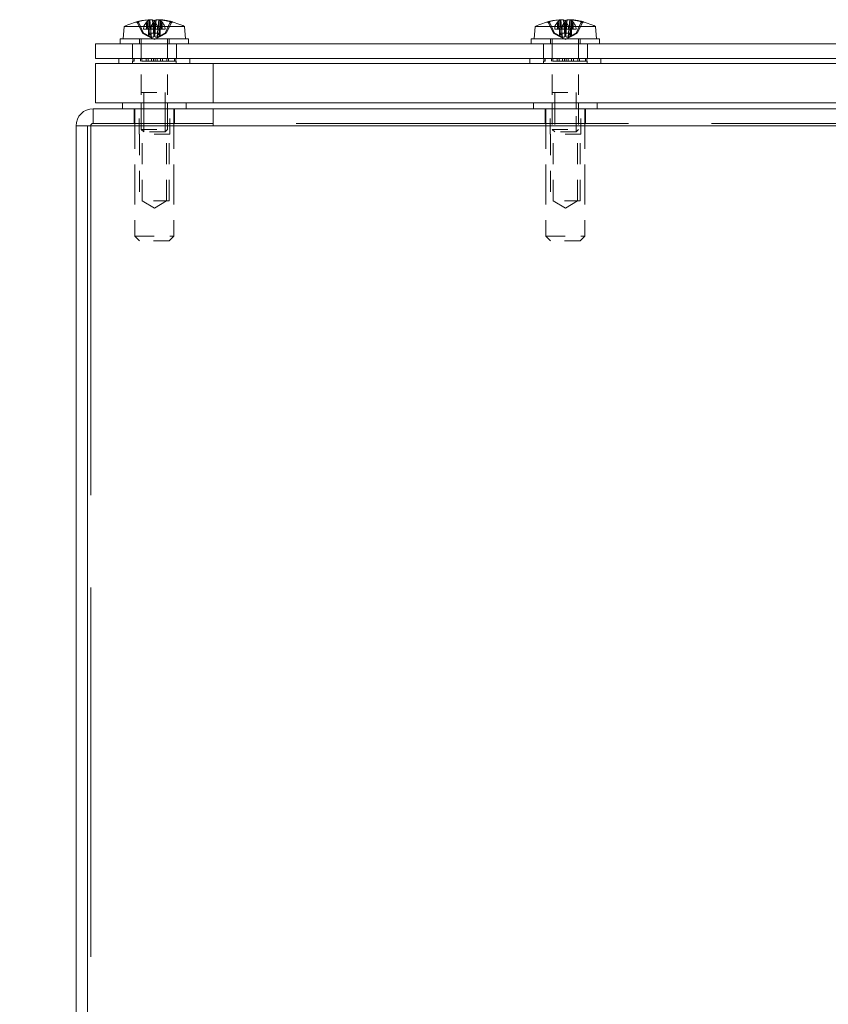
# Model space of a CAD drawing. Units: inches. Extents: x 11 to 197, y 17 to 122.
# Drawn here: x 42 to 47, y 27 to 34 of the extents above; entities that cross this region are included whole.
import ezdxf

# ---------------------------------------------------------------- set-up
doc = ezdxf.new("R2010")
doc.units = ezdxf.units.IN
doc.header["$LTSCALE"] = 12
doc.header["$MEASUREMENT"] = 0
doc.linetypes.add('DASHED', pattern=[0.2067, 0.1654, -0.0413])
for name, color, linetype, lineweight in [('Dimension (ANSI)', 7, 'Continuous', 13), ('Hidden (ANSI)', 7, 'DASHED', 15), ('Hidden Narrow (ANSI)', 7, 'DASHED', 9), ('Visible (ANSI)', 7, 'Continuous', 13), ('Visible Narrow (ANSI)', 7, 'Continuous', 18)]:
    doc.layers.add(name, color=color, linetype=linetype, lineweight=lineweight)
doc.styles.add('Note Text (ANSI)', font='RomanS.shx')
doc.dimstyles.new('Default (ANSI)', dxfattribs={"dimscale": 12, "dimtxt": 0.12, "dimasz": 0.098425, "dimexe": 0.125, "dimexo": 0.0625, "dimgap": 0.031496, "dimtad": 0, "dimtih": 1, "dimtoh": 1, "dimdec": 3, "dimrnd": 1e-08, "dimzin": 0, "dimdsep": 46, "dimtxsty": 'Note Text (ANSI)', "dimcen": 0.09, "dimdle": 0.393701, "dimclrd": 256, "dimclre": 256, "dimclrt": 256, "dimadec": 0, "dimazin": 1, "dimtfac": 1, "dimtofl": 0, "dimtmove": 0, "dimatfit": 3, "dimfxl": 1, "dimtolj": 1, "dimtzin": 4, "dimlwd": -1, "dimlwe": -1, "dimarcsym": 0})

# ---------------------------------------------------------------- blocks, each defined once
blk = doc.blocks.new('*D6')
at = {"layer": 'Defpoints', "color": 0, "transparency": 16777216}
for p in [(42.5088, 33.5456), (28.1569, 21.1319), (42.4931, 21.1319)]:
    blk.add_point(p, dxfattribs=at)
at = {"layer": 'Dimension (ANSI)', "transparency": 16777216}
for p, q in [((41.7588, 33.5456), (26.6569, 33.5456)), ((28.1569, 32.3645), (28.1569, 28.8139)), ((28.1569, 22.313), (28.1569, 25.8637)), ((41.7431, 21.1319), (26.6569, 21.1319))]:
    blk.add_line(p, q, dxfattribs=at)
for points in [[(27.9601, 32.3645), (28.3538, 32.3645), (28.1569, 33.5456)], [(27.9601, 22.313), (28.3538, 22.313), (28.1569, 21.1319)]]:
    blk.add_solid(points, dxfattribs=at)
at = {"layer": 'Dimension (ANSI)', "transparency": 16777216, "insert": (25.0712, 28.4359), "char_height": 1.44, "attachment_point": 1, "style": 'Note Text (ANSI)'}
blk.add_mtext('\\A1;(12.4)', dxfattribs=at)
blk = doc.blocks.new('*D11')
at = {"layer": 'Defpoints', "color": 0, "transparency": 16777216}
for p in [(42.4931, 33.1319), (36.5651, 21.1319), (42.4931, 21.1319)]:
    blk.add_point(p, dxfattribs=at)
at = {"layer": 'Dimension (ANSI)', "transparency": 16777216}
for p, q in [((41.7431, 33.1319), (35.0651, 33.1319)), ((36.5651, 31.9508), (36.5651, 30.6298)), ((36.5651, 22.313), (36.5651, 23.6339)), ((41.7431, 21.1319), (35.0651, 21.1319))]:
    blk.add_line(p, q, dxfattribs=at)
for points in [[(36.3683, 31.9508), (36.762, 31.9508), (36.5651, 33.1319)], [(36.3683, 22.313), (36.762, 22.313), (36.5651, 21.1319)]]:
    blk.add_solid(points, dxfattribs=at)
at = {"layer": 'Dimension (ANSI)', "transparency": 16777216, "insert": (36.5651, 27.1319), "char_height": 1.44, "attachment_point": 5, "style": 'Note Text (ANSI)'}
blk.add_mtext('\\A1;12.00\\PTUB\\PDEPTH', dxfattribs=at)

msp = doc.modelspace()

# ---------------------------------------------------------------- linework, layer by layer
at = {"layer": 'Hidden (ANSI)', "ltscale": 0.000412526}
for p, q in [((42.777, 33.6852), (42.7757, 33.6852)), ((45.402, 33.6852), (45.4007, 33.6852))]:
    msp.add_line(p, q, dxfattribs=at)
at = {"layer": 'Hidden (ANSI)', "ltscale": 0.007175}
for p, q in [((42.8346, 33.685), (42.8346, 33.6391)), ((42.8788, 33.685), (42.8788, 33.6391)), ((42.8888, 33.685), (42.8888, 33.6391)), ((45.4596, 33.685), (45.4596, 33.6391)), ((45.5038, 33.685), (45.5038, 33.6391)), ((45.5138, 33.685), (45.5138, 33.6391))]:
    msp.add_line(p, q, dxfattribs=at)
at = {"layer": 'Hidden (ANSI)', "ltscale": 0.000553581}
for p, q in [((42.8375, 33.6832), (42.8365, 33.6864)), ((42.8794, 33.6864), (42.8796, 33.6832)), ((42.8882, 33.6864), (42.888, 33.6832)), ((45.4625, 33.6832), (45.4615, 33.6864)), ((45.5044, 33.6864), (45.5046, 33.6832)), ((45.5132, 33.6864), (45.513, 33.6832))]:
    msp.add_line(p, q, dxfattribs=at)
at = {"layer": 'Hidden (ANSI)', "ltscale": 0.017176}
for p, q in [((42.8556, 33.6998), (42.8651, 33.5914)), ((45.4806, 33.6998), (45.4901, 33.5914))]:
    msp.add_line(p, q, dxfattribs=at)
at = {"layer": 'Hidden (ANSI)', "ltscale": 0.006925}
for p, q in [((43.0008, 33.6852), (42.9906, 33.6852)), ((45.6258, 33.6852), (45.6156, 33.6852))]:
    msp.add_line(p, q, dxfattribs=at)
at = {"layer": 'Hidden (ANSI)', "ltscale": 0.011498}
for p, q in [((42.8078, 33.6146), (42.7752, 33.68)), ((42.785, 33.68), (42.8145, 33.6146)), ((42.9826, 33.68), (42.9531, 33.6146)), ((42.9598, 33.6146), (42.9924, 33.68)), ((45.4328, 33.6146), (45.4002, 33.68)), ((45.41, 33.68), (45.4395, 33.6146)), ((45.6076, 33.68), (45.5781, 33.6146)), ((45.5848, 33.6146), (45.6174, 33.68))]:
    msp.add_line(p, q, dxfattribs=at)
at = {"layer": 'Hidden (ANSI)', "ltscale": 0.002688}
for p, q in [((42.8159, 33.6566), (42.8155, 33.6391)), ((42.863, 33.6391), (42.8634, 33.6566)), ((45.4409, 33.6566), (45.4405, 33.6391)), ((45.488, 33.6391), (45.4884, 33.6566))]:
    msp.add_line(p, q, dxfattribs=at)
at = {"layer": 'Hidden (ANSI)', "ltscale": 0.011904}
for p, q in [((42.8155, 33.6391), (42.8346, 33.6391)), ((42.8888, 33.6391), (42.9046, 33.6391)), ((45.4405, 33.6391), (45.4596, 33.6391)), ((45.5138, 33.6391), (45.5296, 33.6391))]:
    msp.add_line(p, q, dxfattribs=at)
at = {"layer": 'Hidden (ANSI)', "ltscale": 0.001575}
for p, q in [((42.8346, 33.6391), (42.8384, 33.6391)), ((42.8877, 33.6391), (42.8888, 33.6391)), ((45.4596, 33.6391), (45.4634, 33.6391)), ((45.5127, 33.6391), (45.5138, 33.6391))]:
    msp.add_line(p, q, dxfattribs=at)
at = {"layer": 'Hidden (ANSI)', "ltscale": 0.007147}
for p, q in [((42.8384, 33.68), (42.8471, 33.6391)), ((42.8804, 33.6391), (42.8799, 33.68)), ((42.8872, 33.6391), (42.8877, 33.68)), ((45.4634, 33.68), (45.4721, 33.6391)), ((45.5054, 33.6391), (45.5049, 33.68)), ((45.5122, 33.6391), (45.5127, 33.68))]:
    msp.add_line(p, q, dxfattribs=at)
at = {"layer": 'Hidden (ANSI)', "ltscale": 0.006386}
for p, q in [((42.8384, 33.68), (42.8384, 33.6391)), ((42.8799, 33.68), (42.8799, 33.6391)), ((42.8877, 33.68), (42.8877, 33.6391)), ((45.4634, 33.68), (45.4634, 33.6391)), ((45.5049, 33.68), (45.5049, 33.6391)), ((45.5127, 33.68), (45.5127, 33.6391))]:
    msp.add_line(p, q, dxfattribs=at)
at = {"layer": 'Hidden (ANSI)', "ltscale": 0.003134}
for p, q in [((42.8384, 33.6391), (42.8471, 33.6391)), ((42.8872, 33.6391), (42.8877, 33.6391)), ((45.4634, 33.6391), (45.4721, 33.6391)), ((45.5122, 33.6391), (45.5127, 33.6391))]:
    msp.add_line(p, q, dxfattribs=at)
at = {"layer": 'Hidden (ANSI)', "ltscale": 0.005368}
for p, q in [((42.8804, 33.6391), (42.8471, 33.6391)), ((45.5054, 33.6391), (45.4721, 33.6391))]:
    msp.add_line(p, q, dxfattribs=at)
at = {"layer": 'Hidden (ANSI)', "ltscale": 0.004251}
for p, q in [((42.8471, 33.6391), (42.8523, 33.6146)), ((42.8807, 33.6146), (42.8804, 33.6391)), ((42.8869, 33.6146), (42.8872, 33.6391)), ((42.9205, 33.6391), (42.9153, 33.6146)), ((45.4721, 33.6391), (45.4773, 33.6146)), ((45.5057, 33.6146), (45.5054, 33.6391)), ((45.5119, 33.6146), (45.5122, 33.6391)), ((45.5455, 33.6391), (45.5403, 33.6146))]:
    msp.add_line(p, q, dxfattribs=at)
at = {"layer": 'Hidden (ANSI)', "ltscale": 0.00751}
for p, q in [((42.9067, 33.6391), (42.9025, 33.5914)), ((45.5317, 33.6391), (45.5275, 33.5914))]:
    msp.add_line(p, q, dxfattribs=at)
at = {"layer": 'Hidden (ANSI)', "ltscale": 0.007664}
for p, q in [((42.9042, 33.6566), (42.9517, 33.6566)), ((45.5292, 33.6566), (45.5767, 33.6566))]:
    msp.add_line(p, q, dxfattribs=at)
at = {"layer": 'Hidden (ANSI)', "ltscale": 0.005138}
for p, q in [((42.7898, 33.5786), (42.7898, 33.5456)), ((42.9778, 33.5786), (42.9778, 33.5456)), ((45.4148, 33.5456), (45.4148, 33.5786)), ((45.6028, 33.5456), (45.6028, 33.5786))]:
    msp.add_line(p, q, dxfattribs=at)
at = {"layer": 'Hidden (ANSI)', "ltscale": 0.064779}
for p, q in [((42.8, 33.5786), (42.8, 33.1699)), ((42.9675, 33.5786), (42.9675, 33.1699)), ((45.425, 33.5786), (45.425, 33.1699)), ((45.5925, 33.5786), (45.5925, 33.1699))]:
    msp.add_line(p, q, dxfattribs=at)
at = {"layer": 'Hidden (ANSI)', "ltscale": 0.004567}
for p, q in [((42.8078, 33.6146), (42.8145, 33.6146)), ((42.8523, 33.6146), (42.8807, 33.6146)), ((42.8869, 33.6146), (42.9153, 33.6146)), ((42.9531, 33.6146), (42.9598, 33.6146)), ((45.4328, 33.6146), (45.4395, 33.6146)), ((45.4773, 33.6146), (45.5057, 33.6146)), ((45.5119, 33.6146), (45.5403, 33.6146)), ((45.5781, 33.6146), (45.5848, 33.6146))]:
    msp.add_line(p, q, dxfattribs=at)
at = {"layer": 'Hidden (ANSI)', "ltscale": 0.010111}
for p, q in [((42.8838, 33.5741), (42.827, 33.6043)), ((42.8838, 33.5741), (42.9406, 33.6043)), ((45.5088, 33.5741), (45.452, 33.6043)), ((45.5088, 33.5741), (45.5656, 33.6043))]:
    msp.add_line(p, q, dxfattribs=at)
at = {"layer": 'Hidden (ANSI)', "ltscale": 0.01478}
for p, q in [((42.7433, 33.5456), (42.7433, 33.4519)), ((43.0243, 33.5456), (43.0243, 33.4519)), ((45.3683, 33.5456), (45.3683, 33.4519)), ((45.6493, 33.5456), (45.6493, 33.4519)), ((42.7553, 33.0381), (42.7553, 33.1319)), ((42.8, 33.1319), (42.8, 33.0381)), ((42.9675, 33.1319), (42.9675, 33.0381)), ((43.0123, 33.0381), (43.0123, 33.1319)), ((45.3803, 33.1319), (45.3803, 33.0381)), ((45.6373, 33.1319), (45.6373, 33.0381))]:
    msp.add_line(p, q, dxfattribs=at)
at = {"layer": 'Hidden (ANSI)', "ltscale": 0.002869}
msp.add_line((42.7461, 33.4359), (42.7448, 33.4359), dxfattribs=at)
at = {"layer": 'Hidden (ANSI)', "ltscale": 0.00244}
for p, q in [((42.7448, 33.4359), (42.7448, 33.4199)), ((42.7461, 33.4359), (42.7461, 33.4519)), ((42.7551, 33.4359), (42.7551, 33.4519)), ((42.7943, 33.4359), (42.7943, 33.4519)), ((42.7945, 33.4519), (42.7945, 33.4359)), ((42.8035, 33.4359), (42.8035, 33.4519)), ((42.8313, 33.4359), (42.8313, 33.4519)), ((42.8443, 33.4359), (42.8443, 33.4519)), ((42.8652, 33.4359), (42.8652, 33.4519)), ((42.8781, 33.4519), (42.8781, 33.4359)), ((42.8895, 33.4519), (42.8895, 33.4359)), ((42.9024, 33.4359), (42.9024, 33.4519)), ((42.9233, 33.4359), (42.9233, 33.4519)), ((42.9363, 33.4359), (42.9363, 33.4519)), ((42.9641, 33.4359), (42.9641, 33.4519)), ((42.9731, 33.4519), (42.9731, 33.4359)), ((42.9733, 33.4359), (42.9733, 33.4519)), ((43.0125, 33.4359), (43.0125, 33.4519)), ((43.0215, 33.4359), (43.0215, 33.4519)), ((43.0228, 33.4359), (43.0228, 33.4199)), ((45.3698, 33.4359), (45.3698, 33.4199)), ((45.3711, 33.4359), (45.3711, 33.4519)), ((45.3802, 33.4359), (45.3802, 33.4519)), ((45.4193, 33.4359), (45.4193, 33.4519)), ((45.4195, 33.4519), (45.4195, 33.4359)), ((45.4286, 33.4359), (45.4286, 33.4519)), ((45.4562, 33.4359), (45.4562, 33.4519)), ((45.4691, 33.4359), (45.4691, 33.4519)), ((45.49, 33.4359), (45.49, 33.4519)), ((45.503, 33.4519), (45.503, 33.4359)), ((45.5146, 33.4519), (45.5146, 33.4359)), ((45.5276, 33.4359), (45.5276, 33.4519)), ((45.5485, 33.4359), (45.5485, 33.4519)), ((45.5614, 33.4359), (45.5614, 33.4519)), ((45.589, 33.4359), (45.589, 33.4519)), ((45.5981, 33.4519), (45.5981, 33.4359)), ((45.5983, 33.4359), (45.5983, 33.4519)), ((45.6374, 33.4359), (45.6374, 33.4519)), ((45.6465, 33.4359), (45.6465, 33.4519)), ((45.6478, 33.4359), (45.6478, 33.4199))]:
    msp.add_line(p, q, dxfattribs=at)
at = {"layer": 'Hidden (ANSI)', "ltscale": 0.001383}
msp.add_line((42.7551, 33.4359), (42.7461, 33.4359), dxfattribs=at)
at = {"layer": 'Hidden (ANSI)', "ltscale": 0.028986}
for p, q in [((42.9024, 33.4359), (42.7551, 33.4359)), ((45.5276, 33.4359), (45.3802, 33.4359))]:
    msp.add_line(p, q, dxfattribs=at)
at = {"layer": 'Hidden (ANSI)', "ltscale": 0.003419}
msp.add_line((42.9233, 33.4359), (42.9024, 33.4359), dxfattribs=at)
at = {"layer": 'Hidden (ANSI)', "ltscale": 0.007856}
for p, q in [((42.9363, 33.4359), (42.9233, 33.4359)), ((45.5614, 33.4359), (45.5485, 33.4359))]:
    msp.add_line(p, q, dxfattribs=at)
at = {"layer": 'Hidden (ANSI)', "ltscale": 0.026017}
msp.add_line((43.0228, 33.4359), (42.9363, 33.4359), dxfattribs=at)
at = {"layer": 'Hidden (ANSI)', "ltscale": 0.0029}
msp.add_line((45.3711, 33.4359), (45.3698, 33.4359), dxfattribs=at)
at = {"layer": 'Hidden (ANSI)', "ltscale": 0.001391}
msp.add_line((45.3802, 33.4359), (45.3711, 33.4359), dxfattribs=at)
at = {"layer": 'Hidden (ANSI)', "ltscale": 0.003407}
for p, q in [((45.5485, 33.4359), (45.5276, 33.4359)), ((42.8157, 32.9846), (42.8, 33.0003)), ((42.9519, 32.9846), (42.9675, 33.0003)), ((45.4407, 32.9846), (45.425, 33.0003)), ((45.5769, 32.9846), (45.5925, 33.0003))]:
    msp.add_line(p, q, dxfattribs=at)
at = {"layer": 'Hidden (ANSI)', "ltscale": 0.025986}
msp.add_line((45.6478, 33.4359), (45.5614, 33.4359), dxfattribs=at)
at = {"layer": 'Hidden (ANSI)', "ltscale": 0.041662}
for p, q in [((42.8, 33.2346), (42.9675, 33.2346)), ((45.425, 33.2346), (45.5925, 33.2346)), ((42.8, 33.0003), (42.9675, 33.0003)), ((45.425, 33.0003), (45.5925, 33.0003))]:
    msp.add_line(p, q, dxfattribs=at)
at = {"layer": 'Hidden (ANSI)', "ltscale": 0.005932}
for p, q in [((42.6808, 33.1699), (42.6808, 33.1319)), ((43.0868, 33.1699), (43.0868, 33.1319)), ((45.3058, 33.1699), (45.3058, 33.1319)), ((45.7118, 33.1699), (45.7118, 33.1319))]:
    msp.add_line(p, q, dxfattribs=at)
at = {"layer": 'Hidden (ANSI)', "ltscale": 0.128943}
for p, q in [((42.7598, 33.1319), (42.7598, 32.3189)), ((43.0078, 33.1319), (43.0078, 32.3189)), ((45.3848, 33.1319), (45.3848, 32.3189)), ((45.6328, 33.1319), (45.6328, 32.3189))]:
    msp.add_line(p, q, dxfattribs=at)
at = {"layer": 'Hidden (ANSI)', "ltscale": 0.031645}
for p, q in [((42.7858, 32.9699), (42.7858, 33.1699)), ((42.9818, 32.9699), (42.9818, 33.1699)), ((45.4108, 32.9699), (45.4108, 33.1699)), ((45.6068, 32.9699), (45.6068, 33.1699))]:
    msp.add_line(p, q, dxfattribs=at)
at = {"layer": 'Hidden (ANSI)', "ltscale": 0.020792}
for p, q in [((45.425, 33.1319), (45.425, 33.0003)), ((45.5925, 33.1319), (45.5925, 33.0003))]:
    msp.add_line(p, q, dxfattribs=at)
at = {"layer": 'Hidden (ANSI)', "ltscale": 1.187374}
msp.add_line((42.4775, 33.0219), (42.4775, 21.2412), dxfattribs=at)
at = {"layer": 'Hidden (ANSI)', "ltscale": 0.003332}
for p, q in [((42.8, 33.0219), (42.8, 33.0003)), ((42.9675, 33.0219), (42.9675, 33.0003))]:
    msp.add_line(p, q, dxfattribs=at)
at = {"layer": 'Hidden (ANSI)', "ltscale": 1.069927}
msp.add_line((77.7588, 33.0381), (43.2588, 33.0381), dxfattribs=at)
at = {"layer": 'Hidden (ANSI)', "ltscale": 0.048768}
for p, q in [((42.9818, 32.9699), (42.7858, 32.9699)), ((45.6068, 32.9699), (45.4108, 32.9699))]:
    msp.add_line(p, q, dxfattribs=at)
at = {"layer": 'Hidden (ANSI)', "ltscale": 0.067358}
for p, q in [((42.8058, 32.5449), (42.8058, 32.9699)), ((42.9618, 32.5449), (42.9618, 32.9699)), ((45.4308, 32.5449), (45.4308, 32.9699)), ((45.5868, 32.5449), (45.5868, 32.9699))]:
    msp.add_line(p, q, dxfattribs=at)
at = {"layer": 'Hidden (ANSI)', "ltscale": 0.03387}
for p, q in [((42.9519, 32.9846), (42.8157, 32.9846)), ((45.5769, 32.9846), (45.4407, 32.9846))]:
    msp.add_line(p, q, dxfattribs=at)
at = {"layer": 'Hidden (ANSI)', "ltscale": 0.047272}
for p, q in [((42.9788, 32.5449), (42.7888, 32.5449)), ((45.6038, 32.5449), (45.4138, 32.5449))]:
    msp.add_line(p, q, dxfattribs=at)
at = {"layer": 'Hidden (ANSI)', "ltscale": 0.014344}
for p, q in [((42.8838, 32.498), (42.8058, 32.5449)), ((42.8838, 32.498), (42.9618, 32.5449)), ((45.5088, 32.498), (45.4308, 32.5449)), ((45.5088, 32.498), (45.5868, 32.5449))]:
    msp.add_line(p, q, dxfattribs=at)
at = {"layer": 'Hidden (ANSI)', "ltscale": 0.061732}
for p, q in [((42.7598, 32.3189), (43.0078, 32.3189)), ((45.3848, 32.3189), (45.6328, 32.3189))]:
    msp.add_line(p, q, dxfattribs=at)
at = {"layer": 'Hidden (ANSI)', "ltscale": 0.006634}
for p, q in [((42.7898, 32.2889), (42.7598, 32.3189)), ((42.9778, 32.2889), (43.0078, 32.3189)), ((45.4148, 32.2889), (45.3848, 32.3189)), ((45.6028, 32.2889), (45.6328, 32.3189))]:
    msp.add_line(p, q, dxfattribs=at)
at = {"layer": 'Hidden (ANSI)', "ltscale": 0.046773}
for p, q in [((42.9778, 32.2889), (42.7898, 32.2889)), ((45.6028, 32.2889), (45.4148, 32.2889))]:
    msp.add_line(p, q, dxfattribs=at)
at = {"layer": 'Hidden (ANSI)', "ltscale": 0.012508}
for centre, ratio in [((42.8644, 33.2666), 0.25303), ((42.9034, 33.2666), 0.209165), ((45.4894, 33.2666), 0.25303), ((45.5284, 33.2666), 0.209165)]:
    msp.add_ellipse(centre, major_axis=(0, 0.4345), ratio=ratio, start_param=0.273918, end_param=0.456716, dxfattribs=at)
at = {"layer": 'Hidden (ANSI)', "ltscale": 0.000763902}
for centre, ratio in [((42.8776, 33.2666), 0.361119), ((42.8904, 33.2666), 0.096912), ((45.5026, 33.2666), 0.361119), ((45.5154, 33.2666), 0.096912)]:
    msp.add_ellipse(centre, major_axis=(0, 0.4349), ratio=ratio, start_param=0.264765, end_param=0.277279, dxfattribs=at)
at = {"layer": 'Hidden (ANSI)', "ltscale": 0.012119}
for centre in [(42.9011, 33.2682), (45.5261, 33.2682)]:
    msp.add_ellipse(centre, major_axis=(-0.0392, 0.4328), ratio=0.259187, start_param=0.061162, end_param=0.238284, dxfattribs=at)
at = {"layer": 'Hidden (ANSI)', "ltscale": 0.00316}
for centre in [(42.8662, 33.2682), (45.4912, 33.2682)]:
    msp.add_ellipse(centre, major_axis=(0.0387, 0.4329), ratio=0.20116, start_param=0.23247, end_param=0.279732, dxfattribs=at)
at = {"layer": 'Hidden (ANSI)', "ltscale": 0.013073}
for centre in [(42.8885, 33.2682), (45.5135, 33.2682)]:
    msp.add_ellipse(centre, major_axis=(-0.1385, 0.4119), ratio=0.961887, start_param=5.694755, end_param=5.885714, dxfattribs=at)
at = {"layer": 'Hidden (ANSI)', "ltscale": 0.004115}
for centre in [(42.8802, 33.2682), (45.5052, 33.2682)]:
    msp.add_ellipse(centre, major_axis=(0.1728, 0.3988), ratio=0.975673, start_param=0.124341, end_param=0.18544, dxfattribs=at)
at = {"layer": 'Hidden (ANSI)', "ltscale": 0.001561}
for points in [[(42.7668, 33.6852), (42.7679, 33.6852), (42.7693, 33.6849), (42.7714, 33.684), (42.7726, 33.6833), (42.7741, 33.6818), (42.7747, 33.6809), (42.7752, 33.68)], [(45.3918, 33.6852), (45.3929, 33.6852), (45.3943, 33.6849), (45.3964, 33.684), (45.3976, 33.6833), (45.3991, 33.6818), (45.3997, 33.6809), (45.4002, 33.68)]]:
    msp.add_open_spline(points, degree=3, knots=[0.03578156, 0.03578156, 0.03578156, 0.03578156, 0.04475722, 0.04475722, 0.05362937, 0.05362937, 0.06081184, 0.06081184, 0.06081184, 0.06081184], dxfattribs=at)
at = {"layer": 'Hidden (ANSI)', "ltscale": 0.001983}
for points, knots in [([(42.785, 33.68), (42.7846, 33.6809), (42.784, 33.6818), (42.7826, 33.6833), (42.7815, 33.684), (42.7794, 33.6849), (42.7781, 33.6852), (42.7762, 33.6852), (42.7753, 33.6851), (42.7744, 33.6848)], [0.08172985, 0.08172985, 0.08172985, 0.08172985, 0.08891232, 0.08891232, 0.09778447, 0.09778447, 0.10676013, 0.10676013, 0.1130798, 0.1130798, 0.1130798, 0.1130798]), ([(42.9826, 33.68), (42.983, 33.6809), (42.9836, 33.6818), (42.985, 33.6833), (42.9861, 33.684), (42.9882, 33.6849), (42.9895, 33.6852), (42.9914, 33.6852), (42.9923, 33.6851), (42.9932, 33.6848)], [0.08172985, 0.08172985, 0.08172985, 0.08172985, 0.08891232, 0.08891232, 0.09778447, 0.09778447, 0.10676013, 0.10676013, 0.1130798, 0.1130798, 0.1130798, 0.1130798]), ([(43.0034, 33.6848), (43.0025, 33.6851), (43.0016, 33.6852), (42.9997, 33.6852), (42.9983, 33.6849), (42.9962, 33.684), (42.995, 33.6833), (42.9935, 33.6818), (42.9929, 33.6809), (42.9924, 33.68)], [0.02946189, 0.02946189, 0.02946189, 0.02946189, 0.03578156, 0.03578156, 0.04475722, 0.04475722, 0.05362937, 0.05362937, 0.06081184, 0.06081184, 0.06081184, 0.06081184]), ([(45.41, 33.68), (45.4096, 33.6809), (45.409, 33.6818), (45.4076, 33.6833), (45.4065, 33.684), (45.4044, 33.6849), (45.4031, 33.6852), (45.4012, 33.6852), (45.4003, 33.6851), (45.3994, 33.6848)], [0.08172985, 0.08172985, 0.08172985, 0.08172985, 0.08891232, 0.08891232, 0.09778447, 0.09778447, 0.10676013, 0.10676013, 0.1130798, 0.1130798, 0.1130798, 0.1130798]), ([(45.6076, 33.68), (45.608, 33.6809), (45.6086, 33.6818), (45.61, 33.6833), (45.6111, 33.684), (45.6132, 33.6849), (45.6145, 33.6852), (45.6164, 33.6852), (45.6173, 33.6851), (45.6182, 33.6848)], [0.08172985, 0.08172985, 0.08172985, 0.08172985, 0.08891232, 0.08891232, 0.09778447, 0.09778447, 0.10676013, 0.10676013, 0.1130798, 0.1130798, 0.1130798, 0.1130798]), ([(45.6284, 33.6848), (45.6275, 33.6851), (45.6266, 33.6852), (45.6247, 33.6852), (45.6233, 33.6849), (45.6212, 33.684), (45.62, 33.6833), (45.6185, 33.6818), (45.6179, 33.6809), (45.6174, 33.68)], [0.02946189, 0.02946189, 0.02946189, 0.02946189, 0.03578156, 0.03578156, 0.04475722, 0.04475722, 0.05362937, 0.05362937, 0.06081184, 0.06081184, 0.06081184, 0.06081184])]:
    msp.add_open_spline(points, degree=3, knots=knots, dxfattribs=at)
at = {"layer": 'Hidden (ANSI)', "ltscale": 0.000575693}
for points, knots in [([(42.8384, 33.68), (42.8383, 33.6809), (42.838, 33.6818), (42.8377, 33.6827), (42.8376, 33.683), (42.8375, 33.6832)], [0.08123708, 0.08123708, 0.08123708, 0.08123708, 0.08845387, 0.08845387, 0.09142298, 0.09142298, 0.09142298, 0.09142298]), ([(42.8796, 33.6832), (42.8796, 33.683), (42.8797, 33.6827), (42.8798, 33.6818), (42.8798, 33.6809), (42.8799, 33.68)], [0.05012859, 0.05012859, 0.05012859, 0.05012859, 0.05309771, 0.05309771, 0.06031449, 0.06031449, 0.06031449, 0.06031449]), ([(42.888, 33.6832), (42.888, 33.683), (42.8879, 33.6827), (42.8878, 33.6818), (42.8878, 33.6809), (42.8877, 33.68)], [0.05012859, 0.05012859, 0.05012859, 0.05012859, 0.05309771, 0.05309771, 0.06031449, 0.06031449, 0.06031449, 0.06031449]), ([(45.4634, 33.68), (45.4633, 33.6809), (45.463, 33.6818), (45.4627, 33.6827), (45.4626, 33.683), (45.4625, 33.6832)], [0.08123708, 0.08123708, 0.08123708, 0.08123708, 0.08845387, 0.08845387, 0.09142298, 0.09142298, 0.09142298, 0.09142298]), ([(45.5046, 33.6832), (45.5046, 33.683), (45.5047, 33.6827), (45.5048, 33.6818), (45.5048, 33.6809), (45.5049, 33.68)], [0.05012859, 0.05012859, 0.05012859, 0.05012859, 0.05309771, 0.05309771, 0.06031449, 0.06031449, 0.06031449, 0.06031449]), ([(45.513, 33.6832), (45.513, 33.683), (45.5129, 33.6827), (45.5128, 33.6818), (45.5128, 33.6809), (45.5127, 33.68)], [0.05012859, 0.05012859, 0.05012859, 0.05012859, 0.05309771, 0.05309771, 0.06031449, 0.06031449, 0.06031449, 0.06031449])]:
    msp.add_open_spline(points, degree=3, knots=knots, dxfattribs=at)
at = {"layer": 'Hidden (ANSI)', "ltscale": 0.000575875}
for points in [[(42.8384, 33.68), (42.8383, 33.6809), (42.838, 33.6818), (42.8377, 33.6827), (42.8376, 33.683), (42.8375, 33.6832)], [(42.9292, 33.68), (42.9293, 33.6809), (42.9296, 33.6818), (42.9299, 33.6827), (42.93, 33.683), (42.9301, 33.6832)], [(45.4634, 33.68), (45.4633, 33.6809), (45.463, 33.6818), (45.4627, 33.6827), (45.4626, 33.683), (45.4625, 33.6832)], [(45.5542, 33.68), (45.5543, 33.6809), (45.5546, 33.6818), (45.5549, 33.6827), (45.555, 33.683), (45.5551, 33.6832)]]:
    msp.add_open_spline(points, degree=3, knots=[0.08172985, 0.08172985, 0.08172985, 0.08172985, 0.08891232, 0.08891232, 0.09191962, 0.09191962, 0.09191962, 0.09191962], dxfattribs=at)
at = {"layer": 'Hidden (ANSI)', "ltscale": 0.00051931}
for points in [[(42.8551, 33.6996), (42.8554, 33.6997), (42.8556, 33.6998), (42.8556, 33.6999)], [(45.4801, 33.6996), (45.4804, 33.6997), (45.4806, 33.6998), (45.4806, 33.6999)]]:
    msp.add_open_spline(points, degree=3, dxfattribs=at)
at = {"layer": 'Hidden (ANSI)', "ltscale": 0.000575716}
for points in [[(42.8796, 33.6832), (42.8797, 33.683), (42.8797, 33.6827), (42.8798, 33.6818), (42.8799, 33.6809), (42.8799, 33.68)], [(42.888, 33.6832), (42.8879, 33.683), (42.8879, 33.6827), (42.8878, 33.6818), (42.8877, 33.6809), (42.8877, 33.68)], [(45.5046, 33.6832), (45.5047, 33.683), (45.5047, 33.6827), (45.5048, 33.6818), (45.5049, 33.6809), (45.5049, 33.68)], [(45.513, 33.6832), (45.5129, 33.683), (45.5129, 33.6827), (45.5128, 33.6818), (45.5127, 33.6809), (45.5127, 33.68)]]:
    msp.add_open_spline(points, degree=3, knots=[0.05062207, 0.05062207, 0.05062207, 0.05062207, 0.05362937, 0.05362937, 0.06081184, 0.06081184, 0.06081184, 0.06081184], dxfattribs=at)
at = {"layer": 'Hidden (ANSI)', "ltscale": 0.000245979}
for points in [[(42.9141, 33.6996), (42.9134, 33.6997), (42.9127, 33.6997), (42.912, 33.6998)], [(45.5391, 33.6996), (45.5384, 33.6997), (45.5377, 33.6997), (45.537, 33.6998)]]:
    msp.add_open_spline(points, degree=3, dxfattribs=at)
at = {"layer": 'Hidden (ANSI)', "ltscale": 0.006781}
for points, weights in [([(42.8457, 33.5945), (42.833, 33.6011), (42.8078, 33.6146)], [1.81116504856, 1.43005778529, 1]), ([(42.8145, 33.6146), (42.8389, 33.6011), (42.8511, 33.5945)], [1, 1.43005778529, 1.81116504856]), ([(42.8523, 33.6146), (42.8601, 33.6011), (42.864, 33.5945)], [1, 1.43005778529, 1.81116504856]), ([(42.8868, 33.5945), (42.8848, 33.6011), (42.8807, 33.6146)], [1.81116504856, 1.43005778529, 1]), ([(42.8808, 33.5945), (42.8828, 33.6011), (42.8869, 33.6146)], [1.81116504856, 1.43005778529, 1]), ([(42.9153, 33.6146), (42.9075, 33.6011), (42.9036, 33.5945)], [1, 1.43005778529, 1.81116504856]), ([(42.9531, 33.6146), (42.9287, 33.6011), (42.9165, 33.5945)], [1, 1.43005778529, 1.81116504856]), ([(42.9219, 33.5945), (42.9346, 33.6011), (42.9598, 33.6146)], [1.81116504856, 1.43005778529, 1]), ([(45.4707, 33.5945), (45.458, 33.6011), (45.4328, 33.6146)], [1.81116504856, 1.43005778529, 1]), ([(45.4395, 33.6146), (45.4639, 33.6011), (45.4761, 33.5945)], [1, 1.43005778529, 1.81116504856]), ([(45.4773, 33.6146), (45.4851, 33.6011), (45.489, 33.5945)], [1, 1.43005778529, 1.81116504856]), ([(45.5118, 33.5945), (45.5098, 33.6011), (45.5057, 33.6146)], [1.81116504856, 1.43005778529, 1]), ([(45.5058, 33.5945), (45.5078, 33.6011), (45.5119, 33.6146)], [1.81116504856, 1.43005778529, 1]), ([(45.5403, 33.6146), (45.5325, 33.6011), (45.5286, 33.5945)], [1, 1.43005778529, 1.81116504856]), ([(45.5781, 33.6146), (45.5537, 33.6011), (45.5415, 33.5945)], [1, 1.43005778529, 1.81116504856]), ([(45.5469, 33.5945), (45.5596, 33.6011), (45.5848, 33.6146)], [1.81116504856, 1.43005778529, 1])]:
    msp.add_rational_spline(points, weights, degree=2, dxfattribs=at)
at = {"layer": 'Hidden (ANSI)', "ltscale": 0.006607}
for points in [[(42.864, 33.5945), (42.8648, 33.5931), (42.8652, 33.5917), (42.8651, 33.5899), (42.8648, 33.5892), (42.8636, 33.5882), (42.8628, 33.5879), (42.8607, 33.5879), (42.8594, 33.5882), (42.8564, 33.5892), (42.8548, 33.5899), (42.8509, 33.5917), (42.8483, 33.5931), (42.8457, 33.5945)], [(42.8511, 33.5945), (42.8536, 33.5931), (42.8564, 33.5917), (42.8607, 33.5899), (42.8627, 33.5892), (42.8666, 33.5882), (42.8686, 33.5879), (42.8719, 33.5879), (42.8735, 33.5882), (42.8763, 33.5892), (42.8774, 33.5899), (42.8795, 33.5917), (42.8804, 33.5931), (42.8808, 33.5945)], [(42.9165, 33.5945), (42.914, 33.5931), (42.9112, 33.5917), (42.9069, 33.5899), (42.9049, 33.5892), (42.901, 33.5882), (42.899, 33.5879), (42.8957, 33.5879), (42.8941, 33.5882), (42.8913, 33.5892), (42.8902, 33.5899), (42.8881, 33.5917), (42.8872, 33.5931), (42.8868, 33.5945)], [(42.9036, 33.5945), (42.9028, 33.5931), (42.9024, 33.5917), (42.9025, 33.5899), (42.9028, 33.5892), (42.904, 33.5882), (42.9048, 33.5879), (42.9069, 33.5879), (42.9082, 33.5882), (42.9112, 33.5892), (42.9128, 33.5899), (42.9167, 33.5917), (42.9193, 33.5931), (42.9219, 33.5945)], [(45.489, 33.5945), (45.4898, 33.5931), (45.4902, 33.5917), (45.4901, 33.5899), (45.4898, 33.5892), (45.4886, 33.5882), (45.4878, 33.5879), (45.4857, 33.5879), (45.4844, 33.5882), (45.4814, 33.5892), (45.4798, 33.5899), (45.4759, 33.5917), (45.4733, 33.5931), (45.4707, 33.5945)], [(45.4761, 33.5945), (45.4786, 33.5931), (45.4814, 33.5917), (45.4857, 33.5899), (45.4877, 33.5892), (45.4916, 33.5882), (45.4936, 33.5879), (45.4969, 33.5879), (45.4985, 33.5882), (45.5013, 33.5892), (45.5024, 33.5899), (45.5045, 33.5917), (45.5054, 33.5931), (45.5058, 33.5945)], [(45.5415, 33.5945), (45.539, 33.5931), (45.5362, 33.5917), (45.5319, 33.5899), (45.5299, 33.5892), (45.526, 33.5882), (45.524, 33.5879), (45.5207, 33.5879), (45.5191, 33.5882), (45.5163, 33.5892), (45.5152, 33.5899), (45.5131, 33.5917), (45.5122, 33.5931), (45.5118, 33.5945)], [(45.5286, 33.5945), (45.5278, 33.5931), (45.5274, 33.5917), (45.5275, 33.5899), (45.5278, 33.5892), (45.529, 33.5882), (45.5298, 33.5879), (45.5319, 33.5879), (45.5332, 33.5882), (45.5362, 33.5892), (45.5378, 33.5899), (45.5417, 33.5917), (45.5443, 33.5931), (45.5469, 33.5945)]]:
    msp.add_open_spline(points, degree=3, knots=[0.264127, 0.264127, 0.264127, 0.264127, 0.2852465, 0.2852465, 0.3001456, 0.3001456, 0.3150448, 0.3150448, 0.3299439, 0.3299439, 0.344843, 0.344843, 0.3659625, 0.3659625, 0.3659625, 0.3659625], dxfattribs=at)
at = {"layer": 'Hidden Narrow (ANSI)', "ltscale": 0.016502}
for p, q in [((42.8438, 33.6987), (42.8457, 33.5945)), ((45.4688, 33.6987), (45.4707, 33.5945))]:
    msp.add_line(p, q, dxfattribs=at)
at = {"layer": 'Hidden Narrow (ANSI)', "ltscale": 0.016655}
for p, q in [((42.8535, 33.6996), (42.8511, 33.5945)), ((42.8551, 33.6996), (42.864, 33.5945)), ((42.8718, 33.6996), (42.8808, 33.5945)), ((42.9141, 33.6996), (42.9165, 33.5945)), ((42.9238, 33.6996), (42.9219, 33.5945)), ((45.4785, 33.6996), (45.4761, 33.5945)), ((45.4801, 33.6996), (45.489, 33.5945)), ((45.4968, 33.6996), (45.5058, 33.5945)), ((45.5391, 33.6996), (45.5415, 33.5945)), ((45.5488, 33.6996), (45.5469, 33.5945))]:
    msp.add_line(p, q, dxfattribs=at)
at = {"layer": 'Hidden Narrow (ANSI)', "ltscale": 0.006938}
for p, q in [((43.0034, 33.6848), (42.9932, 33.6848)), ((45.6284, 33.6848), (45.6182, 33.6848))]:
    msp.add_line(p, q, dxfattribs=at)
at = {"layer": 'Hidden Narrow (ANSI)'}
for p, q in [((42.7752, 33.68), (42.7752, 33.68)), ((42.9924, 33.68), (42.9924, 33.68)), ((45.4002, 33.68), (45.4002, 33.68)), ((45.6174, 33.68), (45.6174, 33.68))]:
    msp.add_line(p, q, dxfattribs=at)
at = {"layer": 'Hidden Narrow (ANSI)', "ltscale": 0.006702}
for p, q in [((42.7752, 33.68), (42.785, 33.68)), ((42.9826, 33.68), (42.9924, 33.68)), ((45.4002, 33.68), (45.41, 33.68)), ((45.6076, 33.68), (45.6174, 33.68))]:
    msp.add_line(p, q, dxfattribs=at)
at = {"layer": 'Hidden Narrow (ANSI)', "ltscale": 0.0131}
for p, q in [((42.8939, 33.6773), (42.8868, 33.5945)), ((45.5189, 33.6773), (45.5118, 33.5945))]:
    msp.add_line(p, q, dxfattribs=at)
at = {"layer": 'Hidden Narrow (ANSI)', "ltscale": 0.007017}
for p, q in [((42.9074, 33.6391), (42.9036, 33.5945)), ((45.5324, 33.6391), (45.5286, 33.5945))]:
    msp.add_line(p, q, dxfattribs=at)
at = {"layer": 'Hidden Narrow (ANSI)', "ltscale": 0.010177}
for p, q in [((42.8156, 33.2346), (42.8156, 33.1699)), ((42.9519, 33.1699), (42.9519, 33.2346)), ((45.4406, 33.2346), (45.4406, 33.1699)), ((45.5769, 33.1699), (45.5769, 33.2346))]:
    msp.add_line(p, q, dxfattribs=at)
at = {"layer": 'Hidden Narrow (ANSI)', "ltscale": 0.005932}
for p, q in [((42.8156, 33.1699), (42.8156, 33.1319)), ((42.9519, 33.1319), (42.9519, 33.1699)), ((45.4406, 33.1699), (45.4406, 33.1319)), ((45.5769, 33.1319), (45.5769, 33.1699))]:
    msp.add_line(p, q, dxfattribs=at)
at = {"layer": 'Hidden Narrow (ANSI)', "ltscale": 0.01478}
for p, q in [((42.8156, 33.1319), (42.8156, 33.0381)), ((42.9519, 33.0381), (42.9519, 33.1319))]:
    msp.add_line(p, q, dxfattribs=at)
at = {"layer": 'Hidden Narrow (ANSI)', "ltscale": 0.023268}
for p, q in [((45.4406, 33.1319), (45.4406, 32.9847)), ((45.5769, 32.9847), (45.5769, 33.1319))]:
    msp.add_line(p, q, dxfattribs=at)
at = {"layer": 'Hidden Narrow (ANSI)', "ltscale": 0.002479}
for p, q in [((42.8156, 33.0381), (42.8156, 33.0219)), ((42.9519, 33.0219), (42.9519, 33.0381))]:
    msp.add_line(p, q, dxfattribs=at)
at = {"layer": 'Hidden Narrow (ANSI)', "ltscale": 0.005809}
for p, q in [((42.8156, 33.0219), (42.8156, 32.9847)), ((42.9519, 32.9847), (42.9519, 33.0219))]:
    msp.add_line(p, q, dxfattribs=at)
at = {"layer": 'Hidden Narrow (ANSI)', "ltscale": 0.067358}
for p, q in [((42.7888, 32.9699), (42.7888, 32.5449)), ((42.9788, 32.5449), (42.9788, 32.9699)), ((45.4138, 32.9699), (45.4138, 32.5449)), ((45.6038, 32.5449), (45.6038, 32.9699))]:
    msp.add_line(p, q, dxfattribs=at)
at = {"layer": 'Visible (ANSI)'}
for p, q in [((42.7757, 33.6852), (42.7668, 33.6852)), ((42.8556, 33.6999), (42.8556, 33.6998)), ((42.912, 33.6999), (42.9067, 33.6391)), ((42.9301, 33.6832), (42.9311, 33.6864)), ((42.933, 33.685), (42.933, 33.6391)), ((45.4007, 33.6852), (45.3918, 33.6852)), ((45.4806, 33.6999), (45.4806, 33.6998)), ((45.537, 33.6999), (45.5317, 33.6391)), ((45.5551, 33.6832), (45.5561, 33.6864)), ((45.558, 33.685), (45.558, 33.6391)), ((42.6911, 33.6566), (42.6843, 33.5786)), ((42.6911, 33.6566), (42.9042, 33.6566)), ((42.9046, 33.6391), (42.9042, 33.6566)), ((42.9046, 33.6391), (42.9521, 33.6391)), ((42.9292, 33.68), (42.9205, 33.6391)), ((42.9292, 33.68), (42.9292, 33.6391)), ((42.9517, 33.6566), (42.9521, 33.6391)), ((42.9517, 33.6566), (43.0765, 33.6566)), ((43.0765, 33.6566), (43.0833, 33.5786)), ((45.3161, 33.6566), (45.3093, 33.5786)), ((45.3161, 33.6566), (45.5292, 33.6566)), ((45.5296, 33.6391), (45.5292, 33.6566)), ((45.5296, 33.6391), (45.5771, 33.6391)), ((45.5542, 33.68), (45.5455, 33.6391)), ((45.5542, 33.68), (45.5542, 33.6391)), ((45.5767, 33.6566), (45.5771, 33.6391)), ((45.5767, 33.6566), (45.7015, 33.6566)), ((45.7015, 33.6566), (45.7083, 33.5786)), ((43.1025, 33.5786), (42.665, 33.5786)), ((42.665, 33.5786), (42.665, 33.5456)), ((43.1025, 33.5786), (43.1025, 33.5456)), ((45.29, 33.5786), (45.7275, 33.5786)), ((45.29, 33.5456), (45.29, 33.5786)), ((45.7275, 33.5456), (45.7275, 33.5786)), ((78.5088, 33.5456), (42.5088, 33.5456)), ((42.5088, 33.4519), (42.5088, 33.5456)), ((42.5088, 33.4519), (78.5088, 33.4519)), ((42.6573, 33.4519), (42.6573, 33.4199)), ((43.1103, 33.4519), (43.1103, 33.4199)), ((45.2823, 33.4519), (45.2823, 33.4199)), ((45.7353, 33.4519), (45.7353, 33.4199)), ((42.5088, 33.4199), (42.5088, 33.1699)), ((43.2588, 33.4199), (42.5088, 33.4199)), ((42.5088, 33.4199), (42.5088, 33.1699)), ((78.5088, 33.4199), (42.5088, 33.4199)), ((43.2588, 33.4199), (43.2588, 33.1699)), ((43.2588, 33.1319), (42.4931, 33.1319)), ((42.5088, 33.1699), (43.2588, 33.1699)), ((42.5088, 33.1699), (78.5088, 33.1699)), ((42.8, 33.1699), (42.8, 33.1319)), ((42.9675, 33.1699), (42.9675, 33.1319)), ((43.2588, 33.1308), (43.2588, 33.1319)), ((43.2588, 33.1319), (77.7588, 33.1319)), ((43.2588, 33.0225), (43.2588, 33.1308)), ((45.425, 33.1699), (45.425, 33.1319)), ((45.5925, 33.1699), (45.5925, 33.1319)), ((42.3838, 33.0225), (42.3838, 21.2412)), ((42.4578, 33.0219), (42.4578, 21.2059)), ((43.2588, 33.0219), (42.4578, 33.0219)), ((42.4775, 33.0225), (42.4775, 33.0219)), ((43.2588, 33.0381), (42.4931, 33.0381)), ((42.8, 33.0381), (42.8, 33.0219)), ((42.9675, 33.0381), (42.9675, 33.0219)), ((43.2588, 33.0225), (43.2588, 33.0219))]:
    msp.add_line(p, q, dxfattribs=at)
for centre, radius, start, end in [((42.8838, 33.2666), 0.435, 102.54185, 116.2919), ((42.8838, 33.2666), 0.435, 63.7081, 77.45815), ((45.5088, 33.2666), 0.435, 102.54185, 116.2919), ((45.5088, 33.2666), 0.435, 63.7081, 77.45815), ((42.4931, 33.0225), 0.1094, 90, 180), ((42.4931, 33.0225), 0.0156, 90, 180)]:
    msp.add_arc(centre, radius, start, end, dxfattribs=at)
for centre, major_axis, ratio, start_param, end_param in [((42.8874, 33.2682), (-0.1728, 0.3988), 0.975673, 5.967885, 6.158844), ((42.8791, 33.2682), (0.1385, 0.4119), 0.961887, 0.397471, 0.58843), ((42.9014, 33.2682), (-0.0387, 0.4329), 0.20116, 6.003454, 6.180576), ((42.8662, 33.2682), (0.0387, 0.4329), 0.20116, 0.10261, 0.23247), ((42.8772, 33.2666), (0, 0.4349), 0.096912, 6.005906, 6.01842), ((42.8642, 33.2666), (0, 0.4345), 0.209165, 5.826469, 6.009268), ((42.8665, 33.2682), (0.0392, 0.4328), 0.259187, 6.044902, 6.222023), ((42.8802, 33.2682), (0.1728, 0.3988), 0.975673, 0.18544, 0.3153), ((42.89, 33.2666), (0, 0.4349), 0.361119, 6.005906, 6.01842), ((42.9032, 33.2666), (0, 0.4345), 0.25303, 5.826469, 6.009268), ((45.5124, 33.2682), (-0.1728, 0.3988), 0.975673, 5.967885, 6.158844), ((45.5041, 33.2682), (0.1385, 0.4119), 0.961887, 0.397471, 0.58843), ((45.5264, 33.2682), (-0.0387, 0.4329), 0.20116, 6.003454, 6.180576), ((45.4912, 33.2682), (0.0387, 0.4329), 0.20116, 0.10261, 0.23247), ((45.5022, 33.2666), (0, 0.4349), 0.096912, 6.005906, 6.01842), ((45.4892, 33.2666), (0, 0.4345), 0.209165, 5.826469, 6.009268), ((45.4915, 33.2682), (0.0392, 0.4328), 0.259187, 6.044902, 6.222023), ((45.5052, 33.2682), (0.1728, 0.3988), 0.975673, 0.18544, 0.3153), ((45.515, 33.2666), (0, 0.4349), 0.361119, 6.005906, 6.01842), ((45.5282, 33.2666), (0, 0.4345), 0.25303, 5.826469, 6.009268)]:
    msp.add_ellipse(centre, major_axis=major_axis, ratio=ratio, start_param=start_param, end_param=end_param, dxfattribs=at)
for points in [[(42.7642, 33.6848), (42.7651, 33.6851), (42.766, 33.6852), (42.7668, 33.6852)], [(45.3892, 33.6848), (45.3901, 33.6851), (45.391, 33.6852), (45.3918, 33.6852)]]:
    msp.add_open_spline(points, degree=3, dxfattribs=at)
for points, knots in [([(42.8556, 33.6999), (42.8556, 33.6999), (42.8556, 33.7), (42.8552, 33.7001), (42.8545, 33.7002), (42.8527, 33.7002), (42.8514, 33.7001), (42.8483, 33.7), (42.8465, 33.6998), (42.8444, 33.6997), (42.8441, 33.6996), (42.8438, 33.6996)], [0.00958308, 0.00958308, 0.00958308, 0.00958308, 0.0141483, 0.0141483, 0.0282966, 0.0282966, 0.04243521, 0.04243521, 0.05657382, 0.05657382, 0.05880976, 0.05880976, 0.05880976, 0.05880976]), ([(42.8535, 33.6996), (42.8553, 33.6998), (42.8573, 33.6999), (42.8612, 33.7001), (42.8631, 33.7002), (42.8663, 33.7002), (42.8678, 33.7001), (42.8702, 33.7), (42.8711, 33.6998), (42.8717, 33.6997), (42.8718, 33.6996), (42.8718, 33.6996)], [0, 0, 0, 0, 0.0141483, 0.0141483, 0.0282966, 0.0282966, 0.04243521, 0.04243521, 0.05657382, 0.05657382, 0.05880976, 0.05880976, 0.05880976, 0.05880976]), ([(42.912, 33.6998), (42.9108, 33.6999), (42.9096, 33.7), (42.9064, 33.7001), (42.9045, 33.7002), (42.9013, 33.7002), (42.8998, 33.7001), (42.8974, 33.7), (42.8965, 33.6998), (42.8959, 33.6997), (42.8958, 33.6996), (42.8958, 33.6996)], [0.00541661, 0.00541661, 0.00541661, 0.00541661, 0.0141483, 0.0141483, 0.0282966, 0.0282966, 0.04243521, 0.04243521, 0.05657382, 0.05657382, 0.05880976, 0.05880976, 0.05880976, 0.05880976]), ([(42.9125, 33.6996), (42.912, 33.6998), (42.9119, 33.6999), (42.9124, 33.7001), (42.9131, 33.7002), (42.9149, 33.7002), (42.9162, 33.7001), (42.9193, 33.7), (42.9211, 33.6998), (42.9232, 33.6997), (42.9235, 33.6996), (42.9238, 33.6996)], [0, 0, 0, 0, 0.0141483, 0.0141483, 0.0282966, 0.0282966, 0.04243521, 0.04243521, 0.05657382, 0.05657382, 0.05880976, 0.05880976, 0.05880976, 0.05880976]), ([(42.9292, 33.68), (42.9293, 33.6809), (42.9296, 33.6818), (42.9299, 33.6827), (42.93, 33.683), (42.9301, 33.6832)], [0.08123708, 0.08123708, 0.08123708, 0.08123708, 0.08845387, 0.08845387, 0.09142298, 0.09142298, 0.09142298, 0.09142298]), ([(45.4806, 33.6999), (45.4806, 33.6999), (45.4806, 33.7), (45.4802, 33.7001), (45.4795, 33.7002), (45.4777, 33.7002), (45.4764, 33.7001), (45.4733, 33.7), (45.4715, 33.6998), (45.4694, 33.6997), (45.4691, 33.6996), (45.4688, 33.6996)], [0.00958308, 0.00958308, 0.00958308, 0.00958308, 0.0141483, 0.0141483, 0.0282966, 0.0282966, 0.04243521, 0.04243521, 0.05657382, 0.05657382, 0.05880976, 0.05880976, 0.05880976, 0.05880976]), ([(45.4785, 33.6996), (45.4803, 33.6998), (45.4823, 33.6999), (45.4862, 33.7001), (45.4881, 33.7002), (45.4913, 33.7002), (45.4928, 33.7001), (45.4952, 33.7), (45.4961, 33.6998), (45.4967, 33.6997), (45.4968, 33.6996), (45.4968, 33.6996)], [0, 0, 0, 0, 0.0141483, 0.0141483, 0.0282966, 0.0282966, 0.04243521, 0.04243521, 0.05657382, 0.05657382, 0.05880976, 0.05880976, 0.05880976, 0.05880976]), ([(45.537, 33.6998), (45.5358, 33.6999), (45.5346, 33.7), (45.5314, 33.7001), (45.5295, 33.7002), (45.5263, 33.7002), (45.5248, 33.7001), (45.5224, 33.7), (45.5215, 33.6998), (45.5209, 33.6997), (45.5208, 33.6996), (45.5208, 33.6996)], [0.00541661, 0.00541661, 0.00541661, 0.00541661, 0.0141483, 0.0141483, 0.0282966, 0.0282966, 0.04243521, 0.04243521, 0.05657382, 0.05657382, 0.05880976, 0.05880976, 0.05880976, 0.05880976]), ([(45.5375, 33.6996), (45.537, 33.6998), (45.5369, 33.6999), (45.5374, 33.7001), (45.5381, 33.7002), (45.5399, 33.7002), (45.5412, 33.7001), (45.5443, 33.7), (45.5461, 33.6998), (45.5482, 33.6997), (45.5485, 33.6996), (45.5488, 33.6996)], [0, 0, 0, 0, 0.0141483, 0.0141483, 0.0282966, 0.0282966, 0.04243521, 0.04243521, 0.05657382, 0.05657382, 0.05880976, 0.05880976, 0.05880976, 0.05880976]), ([(45.5542, 33.68), (45.5543, 33.6809), (45.5546, 33.6818), (45.5549, 33.6827), (45.555, 33.683), (45.5551, 33.6832)], [0.08123708, 0.08123708, 0.08123708, 0.08123708, 0.08845387, 0.08845387, 0.09142298, 0.09142298, 0.09142298, 0.09142298])]:
    msp.add_open_spline(points, degree=3, knots=knots, dxfattribs=at)
at = {"layer": 'Visible Narrow (ANSI)'}
for p, q in [((42.7744, 33.6848), (42.7642, 33.6848)), ((42.8438, 33.6996), (42.8438, 33.6987)), ((42.8958, 33.6996), (42.8939, 33.6773)), ((42.9125, 33.6996), (42.9074, 33.6391)), ((45.3994, 33.6848), (45.3892, 33.6848)), ((45.4688, 33.6996), (45.4688, 33.6987)), ((45.5208, 33.6996), (45.5189, 33.6773)), ((45.5375, 33.6996), (45.5324, 33.6391)), ((42.4931, 33.1319), (42.4931, 33.0381)), ((42.4775, 33.0225), (42.3838, 33.0225)), ((77.7588, 33.0225), (43.2588, 33.0225))]:
    msp.add_line(p, q, dxfattribs=at)

# ---------------------------------------------------------------- dimensions: what is measured, and where the dimension line sits
at = {"layer": 'Dimension (ANSI)'}
for base, p1, text, override, picture, middle in [((28.1569, 21.1319), (42.5088, 33.5456), '(<>)', {"dimgap": 0.031496, "dimdec": 1, "dimtol": 0, "dimlim": 0, "dimtp": 0, "dimtm": 0, "dimtdec": 1, "dimatfit": 1}, '*D6', (28.1569, 27.3388)), ((36.5651, 21.1319), (42.4931, 33.1319), '<>\\PTUB\\PDEPTH', {"dimdec": 2, "dimtp": 0, "dimtm": 0, "dimtdec": 2, "dimatfit": 1}, '*D11', (36.5651, 27.1319))]:
    dim = msp.add_linear_dim(base=base, p1=p1, p2=(42.4931, 21.1319), angle=90, text=text, dimstyle='Default (ANSI)', override=override, dxfattribs=at)
    dim.commit()
    dim.dimension.update_dxf_attribs({"geometry": picture, "text_midpoint": middle, "dimtype": 160})

doc.saveas('drawing.dxf')
